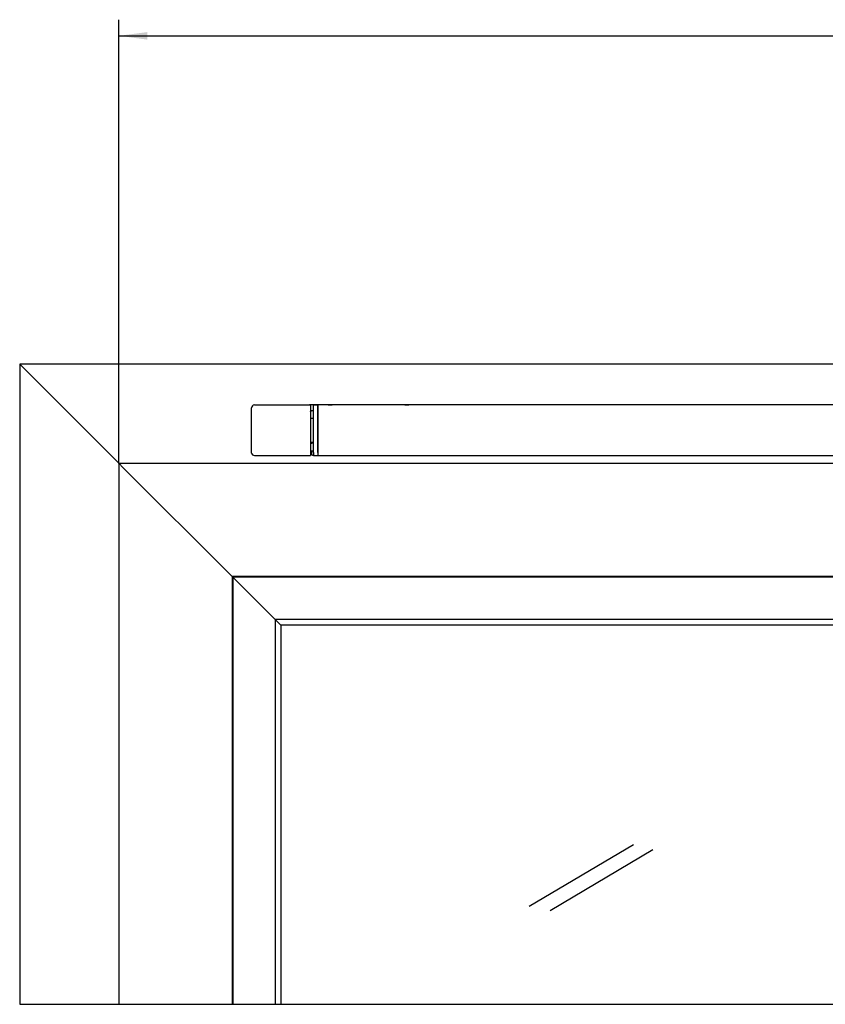
# Model space of a CAD drawing. Units: inches. Extents: x 3160 to 4343, y -2261 to -1280.
# Drawn here: x 3419 to 3519, y -1509 to -1387 of the extents above; entities that cross this region are included whole.
import ezdxf

# ---------------------------------------------------------------- set-up
doc = ezdxf.new("R2010")
doc.units = ezdxf.units.IN
doc.layers.add('1', color=7, linetype='Continuous')
doc.styles.add('CONVERTER_11', font='txt.shx', dxfattribs={"width": 0.9})
doc.dimstyles.new('ME10_DIM_21', dxfattribs={"dimtxt": 10, "dimasz": 3.5, "dimexe": 2, "dimexo": 0, "dimgap": 2, "dimtad": 1, "dimdsep": 46, "dimtxsty": 'CONVERTER_11', "dimsah": 1, "dimcen": 0.09, "dimclrd": 3, "dimclre": 3, "dimclrt": 4, "dimadec": 0, "dimazin": 0, "dimtfac": 1, "dimtdec": 4, "dimtix": 1, "dimtmove": 0, "dimatfit": 3, "dimfxl": 0, "dimtolj": 1, "dimtzin": 0, "dimarcsym": 0})

# ---------------------------------------------------------------- blocks, each defined once
blk = doc.blocks.new('*D22')
at = {"layer": '1', "color": 3, "linetype": 'Continuous'}
for p, q in [((3431.18, -1441.84), (3431.18, -1386.88)), ((3806.11, -1441.84), (3806.11, -1386.88)), ((3431.18, -1388.88), (3806.11, -1388.88))]:
    blk.add_line(p, q, dxfattribs=at)
at = {"layer": '1', "color": 3}
for points in [[(3434.68, -1388.42), (3434.68, -1389.35), (3431.18, -1388.88)], [(3802.61, -1389.35), (3802.61, -1388.42), (3806.11, -1388.88)]]:
    blk.add_solid(points, dxfattribs=at)
at = {"layer": '1', "color": 4, "insert": (3599.15, -1386.88), "char_height": 10, "attachment_point": 7, "rotation": 0.0001, "line_spacing_factor": 0.60024, "style": 'CONVERTER_11'}
blk.add_mtext('FBmin', dxfattribs=at)
blk = doc.blocks.new('Syncro_2_LI-RE', base_point=(3675.431, -1434.968))
at = {"color": 7, "linetype": 'Continuous'}
for p, q in [((3755.892, -1429.552), (3418.894, -1429.552)), ((3418.894, -1429.552), (3418.894, -1508.836)), ((3818.392, -1429.552), (3481.394, -1429.552)), ((3447.581, -1440.465), (3447.581, -1434.965)), ((3447.956, -1434.59), (3454.906, -1434.59)), ((3453.281, -1434.59), (3454.781, -1434.59)), ((3454.903, -1434.59), (3454.781, -1434.59)), ((3454.906, -1434.59), (3454.903, -1434.59)), ((3454.906, -1434.59), (3454.906, -1434.923)), ((3455.047, -1434.59), (3454.906, -1434.59)), ((3454.906, -1434.923), (3454.906, -1440.506)), ((3454.92, -1435.407), (3454.957, -1435.364)), ((3454.957, -1435.364), (3454.963, -1435.36)), ((3454.963, -1435.36), (3454.985, -1435.348)), ((3454.985, -1435.348), (3454.991, -1435.346)), ((3454.991, -1435.346), (3455.01, -1435.341)), ((3455.01, -1435.341), (3455.026, -1435.337)), ((3455.01, -1435.341), (3455.021, -1435.34)), ((3455.021, -1435.34), (3455.033, -1435.34)), ((3455.05, -1435.337), (3455.033, -1435.34)), ((3455.257, -1435.34), (3455.033, -1435.34)), ((3455.222, -1434.59), (3455.047, -1434.59)), ((3455.281, -1434.59), (3455.222, -1434.59)), ((3455.281, -1435.34), (3455.257, -1435.34)), ((3455.281, -1434.923), (3455.281, -1434.59)), ((3455.281, -1434.59), (3455.781, -1434.59)), ((3455.361, -1434.59), (3455.281, -1434.59)), ((3455.281, -1440.506), (3455.281, -1434.923)), ((3455.628, -1434.59), (3455.361, -1434.59)), ((3455.781, -1434.59), (3455.628, -1434.59)), ((3455.781, -1434.923), (3455.781, -1434.59)), ((3455.805, -1434.59), (3455.781, -1434.59)), ((3455.781, -1434.865), (3455.831, -1434.865)), ((3455.781, -1440.506), (3455.781, -1434.923)), ((3455.781, -1435.24), (3455.831, -1435.24)), ((3455.831, -1434.59), (3455.805, -1434.59)), ((3604.331, -1434.59), (3455.831, -1434.59)), ((3455.831, -1434.923), (3455.831, -1434.59)), ((3455.849, -1434.59), (3455.831, -1434.59)), ((3455.831, -1440.506), (3455.831, -1434.923)), ((3456.982, -1434.59), (3455.849, -1434.59)), ((3457.081, -1434.59), (3456.982, -1434.59)), ((3457.081, -1434.565), (3457.081, -1434.59)), ((3457.081, -1434.565), (3457.581, -1434.565)), ((3457.081, -1434.59), (3457.581, -1434.59)), ((3466.581, -1434.565), (3457.581, -1434.565)), ((3466.581, -1434.59), (3457.581, -1434.59)), ((3466.581, -1434.565), (3467.081, -1434.565)), ((3466.581, -1434.59), (3467.081, -1434.59)), ((3467.081, -1434.565), (3467.081, -1434.59)), ((3454.906, -1435.465), (3454.909, -1435.425)), ((3454.906, -1436.227), (3455.281, -1436.227)), ((3454.912, -1435.426), (3454.92, -1435.407)), ((3455.831, -1435.592), (3455.781, -1435.592)), ((3455.831, -1436.34), (3455.781, -1436.34)), ((3454.906, -1439.202), (3455.281, -1439.202)), ((3454.906, -1439.215), (3454.909, -1439.254)), ((3454.912, -1439.253), (3454.92, -1439.272)), ((3454.92, -1439.272), (3454.957, -1439.316)), ((3454.957, -1439.316), (3454.963, -1439.32)), ((3454.963, -1439.32), (3454.985, -1439.331)), ((3454.985, -1439.331), (3454.991, -1439.333)), ((3454.991, -1439.333), (3455.01, -1439.338)), ((3455.021, -1439.339), (3455.01, -1439.338)), ((3455.026, -1439.342), (3455.01, -1439.338)), ((3455.033, -1439.34), (3455.021, -1439.339)), ((3455.257, -1439.34), (3455.033, -1439.34)), ((3455.033, -1439.34), (3455.05, -1439.342)), ((3455.281, -1439.34), (3455.257, -1439.34)), ((3455.831, -1439.09), (3455.781, -1439.09)), ((3455.831, -1439.837), (3455.781, -1439.837)), ((3455.781, -1440.19), (3455.831, -1440.19)), ((3447.592, -1440.554), (3447.581, -1440.465)), ((3447.956, -1440.84), (3454.906, -1440.84)), ((3455.026, -1440.34), (3454.906, -1440.34)), ((3454.906, -1440.506), (3454.906, -1440.84)), ((3455.222, -1440.34), (3455.026, -1440.34)), ((3455.031, -1440.34), (3455.031, -1440.715)), ((3455.032, -1440.729), (3455.031, -1440.715)), ((3455.034, -1440.743), (3455.032, -1440.729)), ((3455.037, -1440.753), (3455.034, -1440.743)), ((3455.038, -1440.757), (3455.037, -1440.753)), ((3455.044, -1440.771), (3455.038, -1440.757)), ((3455.051, -1440.783), (3455.044, -1440.771)), ((3455.055, -1440.788), (3455.051, -1440.783)), ((3455.06, -1440.795), (3455.055, -1440.788)), ((3455.07, -1440.806), (3455.06, -1440.795)), ((3455.093, -1440.823), (3455.07, -1440.806)), ((3455.106, -1440.829), (3455.093, -1440.823)), ((3455.117, -1440.833), (3455.106, -1440.829)), ((3455.12, -1440.834), (3455.117, -1440.833)), ((3455.134, -1440.838), (3455.12, -1440.834)), ((3455.149, -1440.839), (3455.134, -1440.838)), ((3455.156, -1440.84), (3455.149, -1440.839)), ((3455.281, -1440.84), (3455.156, -1440.84)), ((3455.281, -1440.34), (3455.222, -1440.34)), ((3455.281, -1440.506), (3455.281, -1440.84)), ((3455.281, -1440.84), (3455.781, -1440.84)), ((3455.781, -1440.506), (3455.781, -1440.84)), ((3455.781, -1440.565), (3455.831, -1440.565)), ((3455.831, -1440.84), (3455.781, -1440.84)), ((3455.831, -1440.84), (3455.831, -1440.506)), ((3455.831, -1440.84), (3531.688, -1440.84)), ((3531.688, -1441.838), (3431.18, -1441.838)), ((3431.18, -1441.838), (3431.18, -1508.836)), ((3431.18, -1441.838), (3431.182, -1441.84)), ((3431.182, -1441.84), (3431.182, -1508.836)), ((3431.182, -1441.84), (3431.191, -1441.849)), ((3431.191, -1441.849), (3431.219, -1441.877)), ((3431.219, -1441.877), (3431.264, -1441.921)), ((3431.264, -1441.921), (3431.323, -1441.981)), ((3431.323, -1441.981), (3431.394, -1442.052)), ((3431.394, -1442.052), (3431.473, -1442.131)), ((3431.473, -1442.131), (3431.557, -1442.215)), ((3431.557, -1442.215), (3445.182, -1455.84)), ((3445.268, -1455.926), (3445.182, -1455.84)), ((3792.104, -1455.84), (3445.182, -1455.84)), ((3445.182, -1455.84), (3445.182, -1508.836)), ((3792.018, -1455.926), (3445.268, -1455.926)), ((3445.268, -1455.926), (3445.268, -1508.836)), ((3450.518, -1461.176), (3450.518, -1508.836)), ((3786.768, -1461.176), (3450.518, -1461.176)), ((3450.643, -1461.301), (3450.518, -1461.176)), ((3450.648, -1461.306), (3450.643, -1461.301)), ((3450.722, -1461.38), (3450.648, -1461.306)), ((3450.812, -1461.47), (3450.722, -1461.38)), ((3450.812, -1461.47), (3451.135, -1461.793)), ((3451.225, -1461.882), (3451.135, -1461.793)), ((3786.061, -1461.882), (3451.225, -1461.882)), ((3451.225, -1461.882), (3451.225, -1508.836))]:
    blk.add_line(p, q, dxfattribs=at)
for centre, start, end in [((3447.956, -1434.965), 90, 180), ((3447.956, -1440.465), 193.84562, 269.99972)]:
    blk.add_arc(centre, 0.375, start, end, dxfattribs=at)
at = {"layer": '1', "color": 7, "linetype": 'Continuous'}
for p, q in [((3431.394, -1442.052), (3418.894, -1429.552)), ((3445.268, -1455.926), (3450.518, -1461.176)), ((3481.937, -1496.698), (3494.861, -1489.032)), ((3484.574, -1497.213), (3497.276, -1489.679)), ((3418.894, -1508.836), (3818.392, -1508.836))]:
    blk.add_line(p, q, dxfattribs=at)
at = {"layer": '1'}
dim = blk.add_linear_dim(base=(3431.182, -1388.885), p1=(3806.105, -1441.838), p2=(3431.182, -1441.84), text='FBmin', dimstyle='ME10_DIM_21', dxfattribs=at)
dim.commit()
dim.dimension.update_dxf_attribs({"geometry": '*D22', "text_midpoint": (3618.4, -1381.885), "text_rotation": 0.00014})

msp = doc.modelspace()

# ---------------------------------------------------------------- block references
at = {"layer": '1'}
msp.add_blockref('Syncro_2_LI-RE', (3675.43, -1434.97), dxfattribs=at)

doc.saveas('drawing.dxf')
